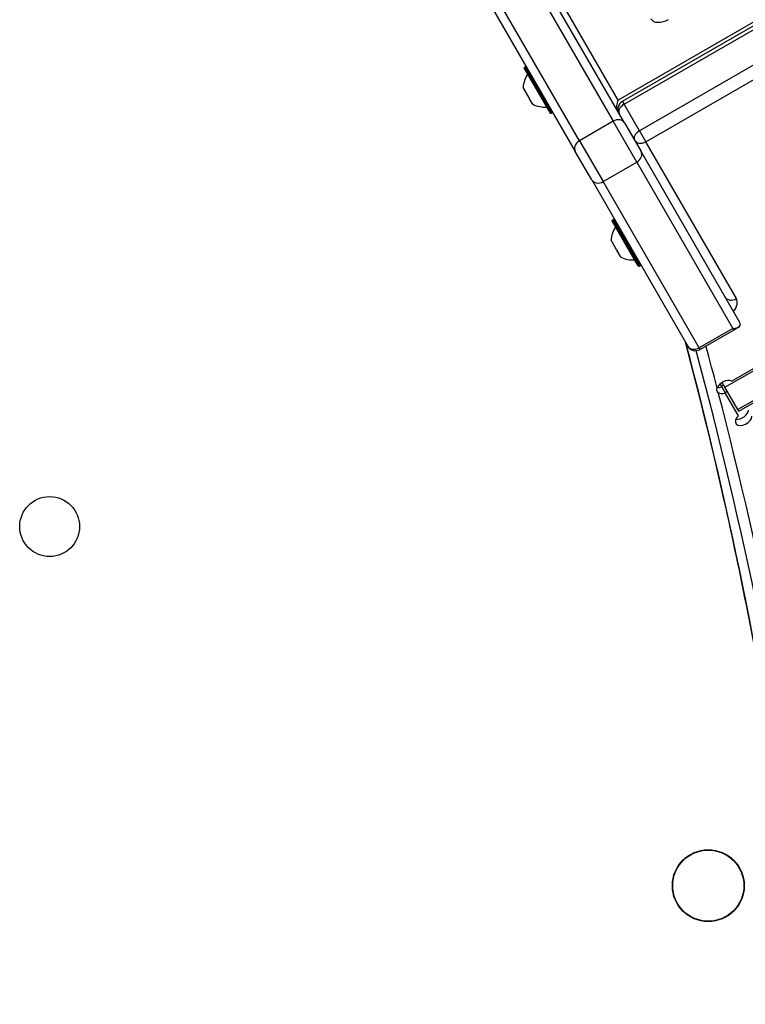
# Model space of a CAD drawing. Units: millimetres. Extents: x 11802 to 17898, y 7310 to 13161.
# Drawn here: x 15134 to 15376, y 10683 to 11012 of the extents above; entities that cross this region are included whole.
import ezdxf

# ---------------------------------------------------------------- set-up
doc = ezdxf.new("R2010")
doc.units = ezdxf.units.MM
doc.header["$LTSCALE"] = 100
doc.layers.add('SW_Toestellen', color=2, linetype='Continuous')

msp = doc.modelspace()

# ---------------------------------------------------------------- linework, layer by layer
at = {"layer": 'SW_Toestellen'}
for p, q in [((15451.58, 11052.74), (15333.8, 10984.74)), ((15335.21, 10984.3), (15453.85, 11052.8)), ((15335.78, 10983.3), (15454.43, 11051.8)), ((15335.78, 10983.3), (15454.43, 11051.8)), ((15459.55, 11042.93), (15340.9, 10974.43)), ((15459.55, 11042.93), (15340.9, 10974.43)), ((15343.01, 10970.78), (15461.66, 11039.28)), ((15300.05, 11033.19), (15332.13, 10977.63)), ((15300.05, 11033.19), (15332.13, 10977.63)), ((15335.91, 10977.09), (15302.91, 11034.24)), ((15320.87, 10971.13), (15288.79, 11026.69)), ((15320.87, 10971.13), (15288.79, 11026.69)), ((15287.38, 11023.14), (15319.45, 10967.59)), ((15333.8, 10984.74), (15312.49, 11021.65)), ((15311.14, 10980.39), (15302.44, 10995.46)), ((15302.51, 10995.73), (15302.86, 10995.93)), ((15302.51, 10995.73), (15311.41, 10980.32)), ((15311.76, 10980.52), (15302.86, 10995.93)), ((15302.41, 10988.31), (15302.04, 10988.94)), ((15302.41, 10988.3), (15302.47, 10988.33)), ((15302.41, 10988.3), (15302.41, 10988.31)), ((15302.41, 10988.3), (15302.53, 10988.1)), ((15303.93, 10985.68), (15302.53, 10988.1)), ((15303.93, 10985.68), (15304.1, 10985.38)), ((15305.19, 10983.49), (15304.1, 10985.38)), ((15305.19, 10983.49), (15305.23, 10983.42)), ((15305.23, 10983.42), (15305.27, 10983.44)), ((15305.24, 10983.4), (15305.23, 10983.42)), ((15305.29, 10983.31), (15305.24, 10983.4)), ((15335.21, 10984.3), (15335.78, 10983.3)), ((15340.9, 10974.43), (15335.78, 10983.3)), ((15311.41, 10980.32), (15311.76, 10980.52)), ((15333.47, 10981.31), (15333.72, 10981.45)), ((15333.9, 10980.65), (15333.86, 10980.63)), ((15333.9, 10980.65), (15333.86, 10980.63)), ((15332.13, 10977.63), (15320.87, 10971.13)), ((15340.01, 10963.98), (15332.13, 10977.63)), ((15340.01, 10963.98), (15332.13, 10977.63)), ((15335.91, 10977.09), (15341.42, 10967.53)), ((15340.9, 10974.43), (15343.01, 10970.78)), ((15320.87, 10971.13), (15328.75, 10957.48)), ((15320.87, 10971.13), (15328.75, 10957.48)), ((15373.27, 10918.37), (15343.01, 10970.78)), ((15324.97, 10958.03), (15319.45, 10967.59)), ((15374.42, 10910.37), (15341.42, 10967.53)), ((15328.75, 10957.48), (15340.01, 10963.98)), ((15340.01, 10963.98), (15372.08, 10908.43)), ((15340.01, 10963.98), (15372.08, 10908.43)), ((15324.97, 10958.03), (15357.05, 10902.47)), ((15360.83, 10901.93), (15328.75, 10957.48)), ((15360.83, 10901.93), (15328.75, 10957.48)), ((15340.51, 10929.31), (15331.81, 10944.38)), ((15331.89, 10944.65), (15332.23, 10944.85)), ((15331.89, 10944.65), (15340.79, 10929.24)), ((15341.13, 10929.44), (15332.23, 10944.85)), ((15332.51, 10944.78), (15341.21, 10929.71)), ((15331.75, 10937.28), (15331.42, 10937.86)), ((15331.76, 10937.27), (15331.75, 10937.28)), ((15331.76, 10937.27), (15331.81, 10937.3)), ((15331.76, 10937.27), (15331.87, 10937.08)), ((15333.25, 10934.69), (15331.87, 10937.08)), ((15333.25, 10934.69), (15333.43, 10934.38)), ((15334.54, 10932.45), (15333.43, 10934.38)), ((15334.54, 10932.45), (15334.59, 10932.36)), ((15334.59, 10932.36), (15334.63, 10932.39)), ((15334.6, 10932.34), (15334.59, 10932.36)), ((15334.67, 10932.23), (15334.6, 10932.34)), ((15340.79, 10929.24), (15341.13, 10929.44)), ((15372.08, 10908.43), (15360.83, 10901.93)), ((15372.4, 10907.88), (15361.14, 10901.38)), ((15372.08, 10908.43), (15372.4, 10907.88)), ((15372.08, 10908.43), (15372.4, 10907.88)), ((15374, 10908.8), (15372.4, 10907.88)), ((15360.83, 10901.93), (15361.14, 10901.38)), ((15360.83, 10901.93), (15361.14, 10901.38)), ((15369.46, 10888.77), (15379.94, 10894.82)), ((15371.67, 10890.79), (15379.77, 10895.46)), ((15367.8, 10889.85), (15368.36, 10888.88)), ((15368.36, 10888.88), (15369.54, 10886.84)), ((15369.46, 10888.77), (15368.52, 10890.39)), ((15373.77, 10881.3), (15369.46, 10888.77)), ((15373.95, 10879.19), (15369.54, 10886.84)), ((15384.25, 10887.35), (15373.77, 10881.3)), ((15374.09, 10880.75), (15384.57, 10886.8)), ((15374.09, 10880.75), (15373.77, 10881.3))]:
    msp.add_line(p, q, dxfattribs=at)
for centre, radius in [((15143.88, 10842.2), 10), ((15363.88, 10722.2), 12), ((15363.88, 10722.2), 11.89)]:
    msp.add_circle(centre, radius, dxfattribs=at)
for centre, radius, start, end in [((15311.03, 10988.4), 9, 145.7742, 176.5977), ((15302.61, 10995.56), 0.2, 120, 210), ((15302.96, 10995.76), 0.2, 30, 120), ((15309.32, 10991.36), 9, 243.4023, 274.2258), ((15336.71, 10981.7), 3, 120, 210), ((15311.31, 10980.49), 0.2, 210, 300), ((15311.66, 10980.69), 0.2, 300, 30), ((15331.99, 10944.48), 0.2, 120, 210), ((15332.33, 10944.68), 0.2, 30, 120), ((15340.4, 10937.32), 9, 145.7742, 176.5977), ((15334.89, 10940.84), 0.1, 210, 300), ((15338.99, 10933.74), 0.1, 120, 210), ((15338.7, 10940.28), 9, 243.4023, 274.2258), ((15340.69, 10929.41), 0.2, 210, 300), ((15341.03, 10929.61), 0.2, 300, 30), ((15359.64, 10903.97), 3, 210, 300)]:
    msp.add_arc(centre, radius, start, end, dxfattribs=at)
for centre, major_axis, ratio, start_param, end_param in [((15349.03, 11014.36), (-4.33, -2.5), 0.615661, 0, 1.570796), ((15334.59, 10983.38), (-0.66, -2.46), 0.487733, 4.258603, 5.8294), ((15336.71, 10981.7), (-2.6, -1.5), 0.615661, 4.712389, 6.283185), ((15336.71, 10981.7), (-2.6, -1.5), 0.615661, 4.712389, 6.283185), ((15333.31, 10975.59), (2.6, 1.5), 0.788011, 0, 1.570796), ((15341.83, 10972.83), (-2.6, -1.5), 0.615661, 4.712389, 6.283185), ((15341.83, 10972.83), (-2.6, -1.5), 0.615661, 4.712389, 6.283185), ((15322.05, 10969.09), (-2.6, -1.5), 0.788011, 4.712389, 6.283185), ((15341.83, 10972.83), (-2.6, -1.5), 0.788011, 0, 1.570796), ((15338.83, 10966.03), (2.6, 1.5), 0.788011, 4.712389, 6.283185), ((15327.57, 10959.53), (-2.6, -1.5), 0.788011, 0, 1.570796), ((15372.09, 10920.42), (-2.6, -1.5), 0.788011, 0, 1.570796), ((15368.07, 10915.37), (5.2, 3), 0.615661, 5.235988, 6.283185), ((15370.9, 10910.47), (3.68, -0.99), 0.487733, 5.166175, 6.736971), ((12189.5, 9483.89), (3031.09, 1750), 0.615661, 5.956329, 6.11818), ((12189.5, 9483.89), (3031.09, 1750), 0.615661, 5.956329, 6.11818), ((15359.64, 10903.97), (-2.6, -1.5), 0.788011, 0, 1.570796), ((12194.63, 9475.02), (3031.09, 1750), 0.615661, 5.956329, 6.12112), ((12194.63, 9475.02), (3031.09, 1750), 0.615661, 5.956329, 6.12112), ((12195.81, 9472.98), (3033.69, 1751.5), 0.615661, 6.115624, 6.122226), ((15369.53, 10888.84), (2.6, 1.5), 0.615661, 0.339837, 2.56958), ((15368.35, 10890.89), (-2.6, -1.5), 0.615661, 0.69446, 1.230959), ((15368.35, 10890.89), (-2.6, -1.5), 0.615661, 0.69446, 1.230959), ((15368.2, 10891.15), (2.6, 1.5), 0.615661, 4.372552, 4.679049), ((15369.38, 10889.1), (-2.6, -1.5), 0.615661, 1.230959, 1.537457), ((15369.38, 10889.1), (-2.6, -1.5), 0.615661, 1.230959, 1.537457), ((12195.81, 9472.98), (3033.69, 1751.5), 0.615661, 5.956329, 6.114951), ((15369.53, 10888.84), (-2.6, -1.5), 0.615661, 0.236217, 1.230959), ((15374.51, 10880.23), (2.6, 1.5), 0.615661, 3.836053, 5.943348), ((15374.51, 10880.23), (2.6, 1.5), 0.615661, 3.836053, 5.943348), ((15375.69, 10878.18), (2.6, 1.5), 0.615661, 1.910633, 5.943348)]:
    msp.add_ellipse(centre, major_axis=major_axis, ratio=ratio, start_param=start_param, end_param=end_param, dxfattribs=at)
for points, knots in [([(15302.41, 10988.31), (15302.42, 10988.32), (15302.43, 10988.33), (15302.44, 10988.34), (15302.45, 10988.34), (15302.47, 10988.33), (15302.47, 10988.32), (15302.48, 10988.31), (15302.49, 10988.31), (15302.49, 10988.3)], [-0.02864009, -0.02864009, -0.02864009, -0.02864009, -0.02015378, -0.02015378, -0.01383021, -0.01383021, -0.00682578, -0.00682578, -0.0056198, -0.0056198, -0.0056198, -0.0056198]), ([(15302.49, 10988.3), (15302.49, 10988.3), (15302.5, 10988.29), (15302.5, 10988.27), (15302.51, 10988.26), (15302.52, 10988.23), (15302.52, 10988.2), (15302.53, 10988.15), (15302.53, 10988.13), (15302.53, 10988.1)], [-0.02308354, -0.02308354, -0.02308354, -0.02308354, -0.01938319, -0.01938319, -0.0155319, -0.0155319, -0.00798103, -0.00798103, 0, 0, 0, 0]), ([(15303.93, 10985.68), (15303.95, 10985.67), (15303.97, 10985.66), (15304.01, 10985.63), (15304.03, 10985.61), (15304.06, 10985.58), (15304.07, 10985.56), (15304.08, 10985.54)], [-0.02301518, -0.02301518, -0.02301518, -0.02301518, -0.01373777, -0.01373777, -0.00690321, -0.00690321, 0, 0, 0, 0]), ([(15304.08, 10985.54), (15304.09, 10985.53), (15304.09, 10985.52), (15304.1, 10985.5), (15304.11, 10985.49), (15304.11, 10985.46), (15304.12, 10985.44), (15304.11, 10985.4), (15304.11, 10985.39), (15304.1, 10985.38)], [-0.02308353, -0.02308353, -0.02308353, -0.02308353, -0.01938297, -0.01938297, -0.01553143, -0.01553143, -0.00798064, -0.00798064, 0, 0, 0, 0]), ([(15305.19, 10983.49), (15305.21, 10983.48), (15305.24, 10983.46), (15305.28, 10983.44), (15305.29, 10983.43), (15305.31, 10983.41), (15305.32, 10983.4), (15305.32, 10983.39)], [-0.02301518, -0.02301518, -0.02301518, -0.02301518, -0.01373789, -0.01373789, -0.0069032, -0.0069032, 0, 0, 0, 0]), ([(15305.32, 10983.39), (15305.32, 10983.39), (15305.32, 10983.39), (15305.33, 10983.39), (15305.32, 10983.38), (15305.31, 10983.38), (15305.3, 10983.38), (15305.28, 10983.39), (15305.26, 10983.39), (15305.24, 10983.4)], [-0.02311277, -0.02311277, -0.02311277, -0.02311277, -0.02249363, -0.02249363, -0.01555295, -0.01555295, -0.00799858, -0.00799858, 0, 0, 0, 0]), ([(15331.75, 10937.28), (15331.76, 10937.3), (15331.77, 10937.31), (15331.79, 10937.32), (15331.8, 10937.32), (15331.81, 10937.31), (15331.82, 10937.3), (15331.83, 10937.29)], [-0.02301518, -0.02301518, -0.02301518, -0.02301518, -0.01373789, -0.01373789, -0.0069032, -0.0069032, 0, 0, 0, 0]), ([(15331.83, 10937.29), (15331.83, 10937.28), (15331.83, 10937.28), (15331.84, 10937.27), (15331.84, 10937.25), (15331.85, 10937.21), (15331.86, 10937.19), (15331.87, 10937.14), (15331.87, 10937.11), (15331.87, 10937.08)], [-0.02311277, -0.02311277, -0.02311277, -0.02311277, -0.02249363, -0.02249363, -0.01555295, -0.01555295, -0.00799858, -0.00799858, 0, 0, 0, 0]), ([(15333.25, 10934.69), (15333.27, 10934.68), (15333.29, 10934.67), (15333.33, 10934.64), (15333.35, 10934.63), (15333.38, 10934.6), (15333.39, 10934.58), (15333.4, 10934.56), (15333.4, 10934.55), (15333.41, 10934.55)], [-0.02924122, -0.02924122, -0.02924122, -0.02924122, -0.02037606, -0.02037606, -0.0138029, -0.0138029, -0.00684882, -0.00684882, -0.00621736, -0.00621736, -0.00621736, -0.00621736]), ([(15333.41, 10934.55), (15333.41, 10934.55), (15333.41, 10934.55), (15333.42, 10934.53), (15333.43, 10934.51), (15333.44, 10934.47), (15333.44, 10934.45), (15333.44, 10934.41), (15333.43, 10934.4), (15333.43, 10934.38)], [-0.02311288, -0.02311288, -0.02311288, -0.02311288, -0.02249655, -0.02249655, -0.01555583, -0.01555583, -0.00800097, -0.00800097, 0, 0, 0, 0]), ([(15334.54, 10932.45), (15334.57, 10932.43), (15334.6, 10932.42), (15334.63, 10932.39), (15334.65, 10932.38), (15334.67, 10932.36), (15334.68, 10932.35), (15334.68, 10932.34)], [-0.02301518, -0.02301518, -0.02301518, -0.02301518, -0.01373802, -0.01373802, -0.00690319, -0.00690319, 0, 0, 0, 0]), ([(15334.68, 10932.34), (15334.68, 10932.34), (15334.68, 10932.34), (15334.68, 10932.33), (15334.68, 10932.33), (15334.67, 10932.33), (15334.66, 10932.33), (15334.64, 10932.33), (15334.62, 10932.34), (15334.6, 10932.34)], [-0.02308893, -0.02308893, -0.02308893, -0.02308893, -0.01995701, -0.01995701, -0.01553782, -0.01553782, -0.00798597, -0.00798597, 0, 0, 0, 0]), ([(15405.79, 10542.94), (15405.26, 10569.28), (15404.11, 10595.43), (15400.57, 10647.27), (15398.18, 10672.97), (15392.18, 10723.91), (15388.56, 10749.15), (15380.1, 10799.12), (15375.26, 10823.86), (15365.65, 10866.98), (15361.14, 10885.48), (15356.27, 10903.81)], [2.814736, 2.814736, 2.814736, 2.814736, 2.8487019, 2.8487019, 2.8826679, 2.8826679, 2.9166338, 2.9166338, 2.9505997, 2.9505997, 2.9764767, 2.9764767, 2.9764767, 2.9764767]), ([(15367.22, 10887.01), (15367.17, 10887.05), (15367.13, 10887.09), (15366.94, 10887.3), (15366.84, 10887.5), (15366.75, 10887.95), (15366.77, 10888.19), (15366.85, 10888.45)], [2.4522392, 2.4522392, 2.4522392, 2.4522392, 2.4813226, 2.4813226, 2.5874295, 2.5874295, 2.6952951, 2.6952951, 2.6952951, 2.6952951])]:
    msp.add_open_spline(points, degree=3, knots=knots, dxfattribs=at)

doc.saveas('drawing.dxf')
